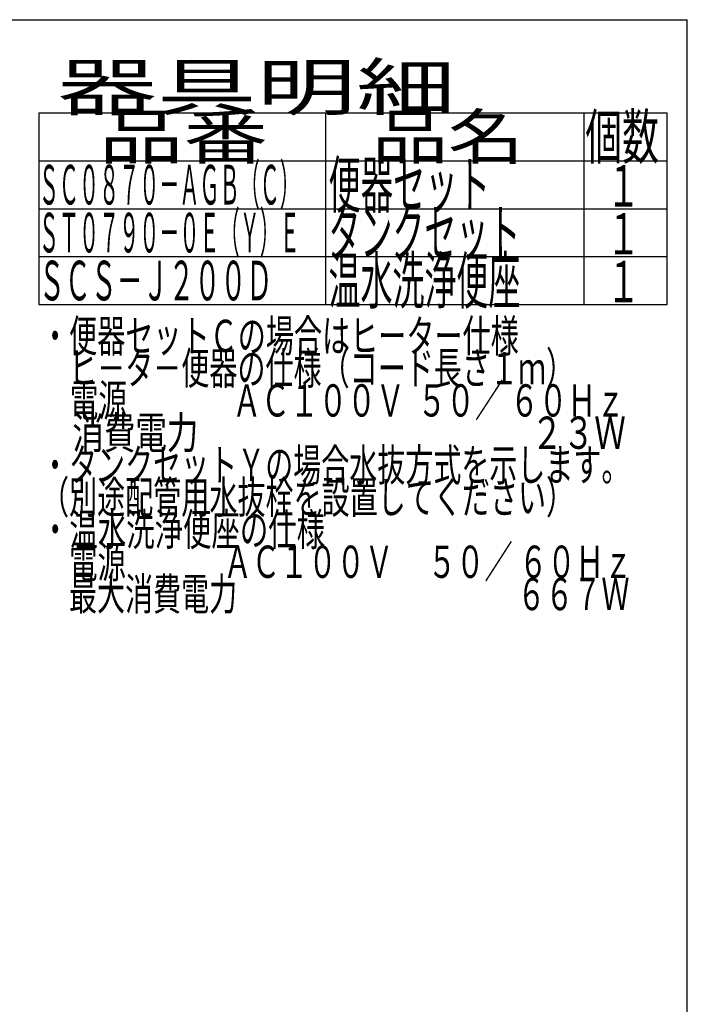
# Model space of a CAD drawing. Extents: x 0 to 2000, y 115 to 2915.
# Drawn here: x 1276 to 2000, y 1847 to 2915 of the extents above; entities that cross this region are included whole.
import ezdxf
from ezdxf.enums import TextEntityAlignment as Align

# ---------------------------------------------------------------- set-up
doc = ezdxf.new("R2010")
doc.units = 0
doc.header["$MEASUREMENT"] = 0
doc.layers.get('0').update_dxf_attribs({"linetype": 'CONTINUOUS'})
for name, color, linetype in [('器具明細表', 7, 'CONTINUOUS'), ('寸法', 7, 'CONTINUOUS'), ('枠', 7, 'CONTINUOUS')]:
    doc.layers.add(name, color=color, linetype=linetype)
doc.styles.add('EXCADDIM1', font='monotxt', dxfattribs={"width": 0.95, "bigfont": 'extfont'})
doc.styles.add('EXCADSTD', font='monotxt', dxfattribs={"bigfont": 'extfont'})
doc.styles.get("Standard").update_dxf_attribs({"font": 'monotxt', "bigfont": 'extfont'})
doc.dimstyles.get("Standard").update_dxf_attribs({"dimtxt": 0.18, "dimasz": 0.18, "dimexe": 0.18, "dimexo": 0.0625, "dimgap": 0.09, "dimtad": 0, "dimtih": 1, "dimtoh": 1, "dimdec": 4, "dimzin": 0, "dimtxsty": 'STANDARD', "dimcen": 0.09, "dimazin": 3, "dimtfac": 1, "dimtdec": 4, "dimtmove": 0, "dimatfit": 3, "dimtolj": 1, "dimtzin": 0})

# ---------------------------------------------------------------- blocks, each defined once
blk = doc.blocks.new('*D21')
at = {"layer": '寸法', "color": 3, "linetype": 'CONTINUOUS'}
for p, q in [((845.995282, 2614.500004), (1221.356823, 2614.500004)), ((1211.356823, 2614.500004), (1206.356823, 2584.500004)), ((1211.356823, 2614.500004), (1211.356823, 2259.500004)), ((1216.356823, 2584.500004), (1211.356823, 2614.500004)), ((1206.356823, 2289.500004), (1211.356823, 2259.500004)), ((1211.356823, 2259.500004), (1216.356823, 2289.500004)), ((845.995282, 2259.500004), (1221.356823, 2259.500004))]:
    blk.add_line(p, q, dxfattribs=at)
at = {"layer": '寸法', "color": 2, "linetype": 'CONTINUOUS', "style": 'EXCADSTD', "width": 0.945}
blk.add_text('355', height=40, rotation=90, dxfattribs=at).set_placement((1207.856823, 2437.000004), align=Align.CENTER)
blk = doc.blocks.new('_EX_NORM')
at = {"color": 0, "linetype": 'CONTINUOUS'}
for q in [(-1, 0.166667), (-1, 0), (-1, -0.166667)]:
    blk.add_line((0, 0), q, dxfattribs=at)

msp = doc.modelspace()

# ---------------------------------------------------------------- linework, layer by layer
at = {"layer": '器具明細表', "color": 6, "linetype": 'CONTINUOUS'}
for p, q in [((1297, 2814), (1978, 2814)), ((1297, 2814), (1297, 2606)), ((1608, 2606), (1608, 2814)), ((1888, 2814), (1888, 2606)), ((1978, 2606), (1978, 2814)), ((1297, 2762), (1978, 2762)), ((1297, 2710), (1978, 2710)), ((1297, 2658), (1978, 2658)), ((1297, 2606), (1978, 2606))]:
    msp.add_line(p, q, dxfattribs=at)
at = {"layer": '枠', "color": 7, "linetype": 'CONTINUOUS'}
for p in [(180, 2915), (2000, 115)]:
    msp.add_line(p, (2000, 2915), dxfattribs=at)

# ---------------------------------------------------------------- texts
at = {"layer": '器具明細表', "color": 2, "linetype": 'CONTINUOUS', "style": 'EXCADSTD'}
for s, height, width, p, p2 in [('器具明細', 50, 1.8144, (1317, 2817), (1749.000008, 2817)), ('品番', 48, 1.75, (1362, 2764), (1545.32, 2764)), ('品名', 48, 1.575, (1658, 2764), (1822.988, 2764)), ('個数', 48, 0.76125, (1889.5, 2764), (1969.2442, 2764)), ('便器セット', 50, 0.588, (1611, 2711), (1786.00001, 2711)), ('ＳＣ０８７０－ＡＧＢ（Ｃ）', 43, 0.425259, (1297, 2714.5), (1579.999988, 2714.5)), ('１', 45, 0.84, (1912.549241, 2712.315994), (1948.549241, 2712.315994)), ('タンクセット', 50, 0.5824, (1611, 2659), (1819.000011, 2659)), ('１', 45, 0.84, (1912.549241, 2660.315994), (1948.549241, 2660.315994)), ('１', 45, 0.84, (1912.549241, 2608.315994), (1948.549241, 2608.315994))]:
    msp.add_text(s, height=height, dxfattribs=dict(at, width=width)).set_placement(p, p2, align=Align.FIT)
at = {"layer": '枠', "color": 2, "linetype": 'CONTINUOUS', "style": 'EXCADSTD'}
for s, height, width, p, p2 in [('ＳＴ０７９０－０Ｅ（Ｙ）Ｅ', 43, 0.425259, (1297, 2662.5), (1579.999988, 2662.5)), ('温水洗浄便座', 50, 0.5824, (1611, 2607), (1819.000011, 2607)), ('ＳＣＳ－Ｊ２００Ｄ', 43, 0.549147, (1297, 2610.5), (1550.000009, 2610.5)), ('・便器セットＣの場合はヒーター仕様', 35, 0.731294, (1299.30001, 2554.477127), (1817.3, 2554.477127)), ('\u3000ヒ－タ－便器の仕様（コード長さ１ｍ）', 35, 0.730105, (1299.30001, 2519.477127), (1877.299999, 2519.477127)), ('\u3000電源  \u3000\u3000\u3000 ＡＣ１００Ｖ  ５０／ ６０Ｈｚ', 35, 0.658119, (1299.30001, 2484.477127), (1932.299997, 2484.477127)), ('\u3000消費電力\u3000  \u3000      \u3000\u3000\u3000  \u3000 \u3000     ２３Ｗ', 35, 0.539093, (1299.30001, 2449.477127), (1933.299995, 2449.477127)), ('・タンクセットＹの場合水抜方式を示します。', 35, 0.729143, (1299.30001, 2414.477127), (1937.299998, 2414.477127)), ('（別途配管用水抜栓を設置してください）', 35, 0.730105, (1299.30001, 2379.477127), (1877.299999, 2379.477127)), ('・温水洗浄便座の仕様', 35, 0.7392, (1299.30001, 2344.477127), (1607.300004, 2344.477127)), ('\u3000電源\u3000 \u3000\u3000 ＡＣ１００Ｖ\u3000 ５０／ ６０Ｈｚ', 35, 0.685487, (1299.30001, 2309.477127), (1940.299997, 2309.477127)), ('\u3000最大消費電力\u3000\u3000\u3000\u3000\u3000\u3000\u3000\u3000\u3000\u3000６６７Ｗ', 35, 0.729143, (1299.30001, 2274.477127), (1937.299998, 2274.477127))]:
    msp.add_text(s, height=height, dxfattribs=dict(at, width=width)).set_placement(p, p2, align=Align.FIT)

# ---------------------------------------------------------------- dimensions: what is measured, and where the dimension line sits
at = {"layer": '寸法', "color": 3, "linetype": 'CONTINUOUS'}
dim = msp.add_linear_dim(base=(1211.356823, 2259.500004), p1=(1825.166958, 2614.500004), p2=(1825.166958, 2259.500004), angle=90, text='355', dimstyle='STANDARD', override={"dimtxt": 40, "dimasz": 30, "dimexe": 0, "dimexo": 0, "dimgap": 3.5, "dimtad": 1, "dimjust": 0, "dimtih": 0, "dimtoh": 0, "dimdec": 2, "dimzin": 8, "dimtxsty": 'EXCADDIM1', "dimblk1": '_EX_NORM', "dimblk2": '_EX_NORM', "dimsah": 1, "dimse1": 0, "dimse2": 0, "dimclrd": 3, "dimclre": 3, "dimclrt": 2, "dimtmove": 2}, dxfattribs=at)
dim.commit()
dim.dimension.update_dxf_attribs({"geometry": '*D21', "text_midpoint": (1187.856823, 2437.000004), "dimtype": 160})

doc.saveas('drawing.dxf')
